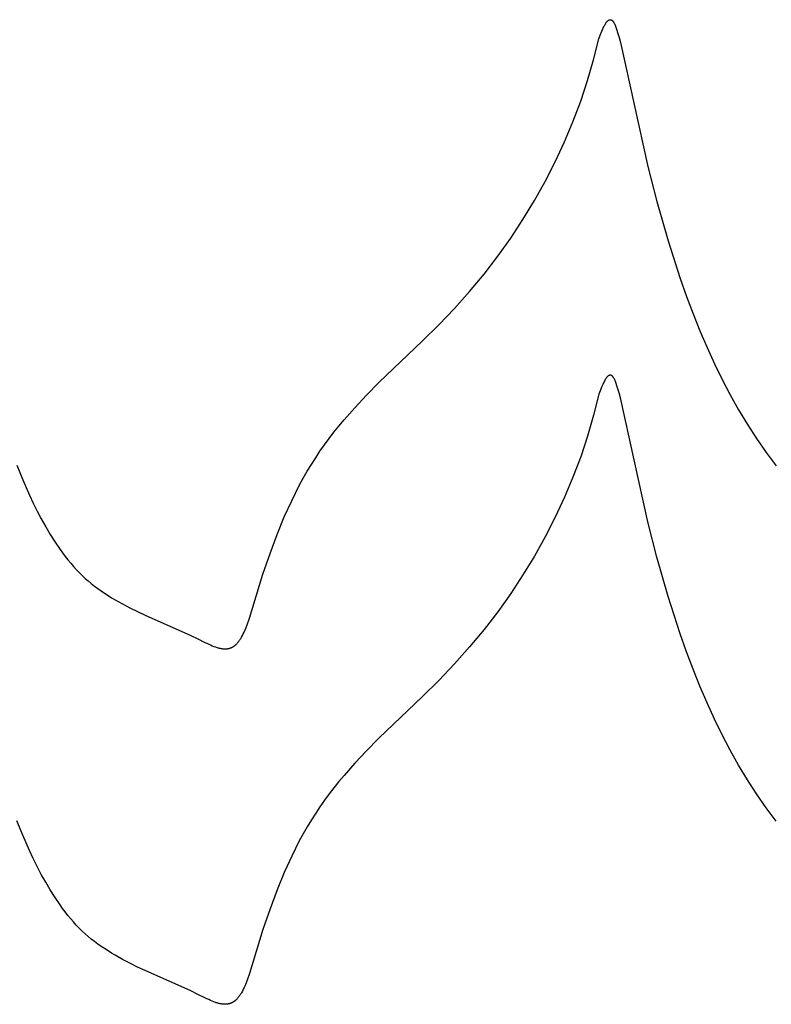
# Model space of a CAD drawing. Units: millimetres. Extents: x 188 to 679, y -220 to 150.
# Drawn here: x 578 to 587, y -35 to -23 of the extents above; entities that cross this region are included whole.
import ezdxf

# ---------------------------------------------------------------- set-up
doc = ezdxf.new("R2010")
doc.units = ezdxf.units.MM
doc.header["$MEASUREMENT"] = 0
doc.layers.add('IGES level 0', color=7, linetype='Continuous', true_color=0x000000)

msp = doc.modelspace()

# ---------------------------------------------------------------- linework, layer by layer
at = {"layer": 'IGES level 0'}
for p, q in [((584.898, -23.585, 47.762), (584.903, -23.573, 47.769)), ((584.903, -23.573, 47.769), (584.909, -23.561, 47.776)), ((584.909, -23.561, 47.776), (584.915, -23.55, 47.782)), ((584.915, -23.55, 47.782), (584.921, -23.539, 47.788)), ((584.921, -23.539, 47.788), (584.927, -23.528, 47.794)), ((584.927, -23.528, 47.794), (584.93, -23.523, 47.797)), ((584.93, -23.523, 47.797), (584.933, -23.518, 47.8)), ((584.933, -23.518, 47.8), (584.936, -23.514, 47.802)), ((584.936, -23.514, 47.802), (584.939, -23.509, 47.805)), ((584.939, -23.509, 47.805), (584.942, -23.505, 47.807)), ((584.942, -23.505, 47.807), (584.946, -23.501, 47.809)), ((584.946, -23.501, 47.809), (584.949, -23.498, 47.811)), ((584.949, -23.498, 47.811), (584.951, -23.496, 47.812)), ((584.951, -23.496, 47.812), (584.952, -23.494, 47.813)), ((584.952, -23.494, 47.813), (584.954, -23.492, 47.814)), ((584.954, -23.492, 47.814), (584.955, -23.491, 47.815)), ((584.955, -23.491, 47.815), (584.957, -23.489, 47.816)), ((584.957, -23.489, 47.816), (584.959, -23.488, 47.816)), ((584.959, -23.488, 47.816), (584.96, -23.486, 47.817)), ((584.96, -23.486, 47.817), (584.962, -23.485, 47.818)), ((584.962, -23.485, 47.818), (584.964, -23.484, 47.818)), ((584.964, -23.484, 47.818), (584.965, -23.483, 47.819)), ((584.965, -23.483, 47.819), (584.966, -23.482, 47.819)), ((584.966, -23.482, 47.819), (584.967, -23.482, 47.82)), ((584.967, -23.482, 47.82), (584.968, -23.481, 47.82)), ((584.968, -23.481, 47.82), (584.969, -23.481, 47.82)), ((584.969, -23.481, 47.82), (584.969, -23.48, 47.82)), ((584.969, -23.48, 47.82), (584.97, -23.48, 47.821)), ((584.97, -23.48, 47.821), (584.971, -23.479, 47.821)), ((584.971, -23.479, 47.821), (584.972, -23.479, 47.821)), ((584.972, -23.479, 47.821), (584.973, -23.479, 47.821)), ((584.973, -23.479, 47.821), (584.974, -23.478, 47.821)), ((584.974, -23.478, 47.821), (584.974, -23.478, 47.822)), ((584.974, -23.478, 47.822), (584.975, -23.478, 47.822)), ((584.975, -23.478, 47.822), (584.976, -23.477, 47.822)), ((584.976, -23.477, 47.822), (584.977, -23.477, 47.822)), ((584.977, -23.477, 47.822), (584.978, -23.477, 47.822)), ((584.978, -23.477, 47.822), (584.979, -23.477, 47.822)), ((584.979, -23.477, 47.822), (584.979, -23.476, 47.822)), ((584.979, -23.476, 47.822), (584.98, -23.476, 47.822)), ((584.98, -23.476, 47.822), (584.981, -23.476, 47.822)), ((584.981, -23.476, 47.822), (584.982, -23.476, 47.823)), ((584.982, -23.476, 47.823), (584.983, -23.476, 47.823)), ((584.983, -23.476, 47.823), (584.984, -23.476, 47.823)), ((584.984, -23.476, 47.823), (584.984, -23.476, 47.823)), ((584.984, -23.476, 47.823), (584.985, -23.476, 47.823)), ((584.985, -23.476, 47.823), (584.986, -23.476, 47.823)), ((584.986, -23.476, 47.823), (584.987, -23.476, 47.823)), ((584.987, -23.476, 47.823), (584.988, -23.476, 47.823)), ((584.988, -23.476, 47.823), (584.989, -23.476, 47.822)), ((584.989, -23.476, 47.822), (584.99, -23.476, 47.822)), ((584.99, -23.476, 47.822), (584.99, -23.476, 47.822)), ((584.99, -23.476, 47.822), (584.991, -23.476, 47.822)), ((584.991, -23.476, 47.822), (584.992, -23.476, 47.822)), ((584.992, -23.476, 47.822), (584.993, -23.476, 47.822)), ((584.993, -23.476, 47.822), (584.994, -23.476, 47.822)), ((584.994, -23.476, 47.822), (584.995, -23.477, 47.822)), ((584.995, -23.477, 47.822), (584.995, -23.477, 47.822)), ((584.995, -23.477, 47.822), (584.996, -23.477, 47.821)), ((584.996, -23.477, 47.821), (584.997, -23.477, 47.821)), ((584.997, -23.477, 47.821), (584.998, -23.478, 47.821)), ((584.998, -23.478, 47.821), (584.999, -23.478, 47.821)), ((584.999, -23.478, 47.821), (585, -23.479, 47.82)), ((585, -23.479, 47.82), (585.001, -23.479, 47.82)), ((585.001, -23.479, 47.82), (585.001, -23.479, 47.82)), ((585.001, -23.479, 47.82), (585.002, -23.48, 47.82)), ((585.002, -23.48, 47.82), (585.003, -23.48, 47.819)), ((585.003, -23.48, 47.819), (585.004, -23.481, 47.819)), ((585.004, -23.481, 47.819), (585.005, -23.481, 47.819)), ((585.005, -23.481, 47.819), (585.006, -23.482, 47.818)), ((585.006, -23.482, 47.818), (585.006, -23.483, 47.818)), ((585.006, -23.483, 47.818), (585.007, -23.483, 47.818)), ((585.007, -23.483, 47.818), (585.008, -23.484, 47.817)), ((585.008, -23.484, 47.817), (585.009, -23.485, 47.817)), ((585.009, -23.485, 47.817), (585.01, -23.485, 47.816)), ((585.01, -23.485, 47.816), (585.011, -23.486, 47.816)), ((585.011, -23.486, 47.816), (585.012, -23.487, 47.815)), ((585.012, -23.487, 47.815), (585.012, -23.488, 47.815)), ((585.012, -23.488, 47.815), (585.014, -23.489, 47.814)), ((585.014, -23.489, 47.814), (585.016, -23.491, 47.813)), ((585.016, -23.491, 47.813), (585.017, -23.493, 47.812)), ((585.017, -23.493, 47.812), (585.019, -23.495, 47.81)), ((585.019, -23.495, 47.81), (585.021, -23.497, 47.809)), ((585.021, -23.497, 47.809), (585.022, -23.5, 47.808)), ((585.022, -23.5, 47.808), (585.024, -23.502, 47.806)), ((585.024, -23.502, 47.806), (585.026, -23.505, 47.805)), ((585.026, -23.505, 47.805), (585.027, -23.507, 47.803)), ((585.027, -23.507, 47.803), (585.029, -23.51, 47.801)), ((585.029, -23.51, 47.801), (585.031, -23.513, 47.8)), ((585.031, -23.513, 47.8), (585.033, -23.516, 47.798)), ((585.033, -23.516, 47.798), (585.036, -23.523, 47.794)), ((585.036, -23.523, 47.794), (585.039, -23.53, 47.79)), ((585.039, -23.53, 47.79), (585.044, -23.541, 47.784)), ((585.044, -23.541, 47.784), (585.048, -23.552, 47.777)), ((585.048, -23.552, 47.777), (585.057, -23.575, 47.763)), ((585.057, -23.575, 47.763), (585.066, -23.601, 47.749)), ((584.852, -23.703, 47.697), (584.868, -23.659, 47.721)), ((584.868, -23.659, 47.721), (584.887, -23.61, 47.749)), ((584.887, -23.61, 47.749), (584.898, -23.585, 47.762)), ((585.066, -23.601, 47.749), (585.074, -23.627, 47.733)), ((585.074, -23.627, 47.733), (585.091, -23.685, 47.7)), ((585.091, -23.685, 47.7), (585.107, -23.744, 47.665)), ((584.79, -23.952, 47.556), (584.852, -23.703, 47.697)), ((585.107, -23.744, 47.665), (585.434, -25.215, 46.813)), ((584.718, -24.198, 47.417), (584.79, -23.952, 47.556)), ((584.636, -24.443, 47.279), (584.718, -24.198, 47.417)), ((584.545, -24.685, 47.142), (584.636, -24.443, 47.279)), ((584.445, -24.924, 47.006), (584.545, -24.685, 47.142)), ((584.335, -25.16, 46.872), (584.445, -24.924, 47.006)), ((584.216, -25.392, 46.74), (584.335, -25.16, 46.872)), ((585.434, -25.215, 46.813), (585.54, -25.631, 46.571)), ((584.089, -25.62, 46.609), (584.216, -25.392, 46.74)), ((583.952, -25.845, 46.481), (584.089, -25.62, 46.609)), ((585.54, -25.631, 46.571), (585.674, -26.099, 46.299)), ((583.807, -26.065, 46.355), (583.952, -25.845, 46.481)), ((583.653, -26.281, 46.231), (583.807, -26.065, 46.355)), ((585.674, -26.099, 46.299), (585.816, -26.542, 46.041)), ((583.491, -26.492, 46.11), (583.653, -26.281, 46.231)), ((583.32, -26.698, 45.991), (583.491, -26.492, 46.11)), ((585.816, -26.542, 46.041), (585.891, -26.756, 45.917)), ((583.142, -26.899, 45.875), (583.32, -26.698, 45.991)), ((585.891, -26.756, 45.917), (585.969, -26.963, 45.796)), ((582.956, -27.094, 45.762), (583.142, -26.899, 45.875)), ((585.969, -26.963, 45.796), (586.05, -27.165, 45.678)), ((582.762, -27.284, 45.652), (582.956, -27.094, 45.762)), ((586.05, -27.165, 45.678), (586.134, -27.362, 45.564)), ((582.245, -27.778, 45.363), (582.762, -27.284, 45.652)), ((586.134, -27.362, 45.564), (586.221, -27.554, 45.452)), ((586.221, -27.554, 45.452), (586.313, -27.741, 45.344)), ((582.097, -27.929, 45.275), (582.245, -27.778, 45.363)), ((584.909, -27.775, 54.622), (584.903, -27.787, 54.616)), ((584.909, -27.775, 54.622), (584.903, -27.787, 54.616)), ((584.915, -27.764, 54.629), (584.909, -27.775, 54.622)), ((584.915, -27.764, 54.629), (584.909, -27.775, 54.622)), ((584.921, -27.753, 54.635), (584.915, -27.764, 54.629)), ((584.921, -27.753, 54.635), (584.915, -27.764, 54.629)), ((584.927, -27.742, 54.641), (584.921, -27.753, 54.635)), ((584.927, -27.742, 54.641), (584.921, -27.753, 54.635)), ((584.93, -27.737, 54.643), (584.927, -27.742, 54.641)), ((584.93, -27.737, 54.643), (584.927, -27.742, 54.641)), ((584.933, -27.733, 54.646), (584.93, -27.737, 54.643)), ((584.933, -27.733, 54.646), (584.93, -27.737, 54.643)), ((584.936, -27.728, 54.649), (584.933, -27.733, 54.646)), ((584.936, -27.728, 54.649), (584.933, -27.733, 54.646)), ((584.939, -27.724, 54.651), (584.936, -27.728, 54.649)), ((584.939, -27.724, 54.651), (584.936, -27.728, 54.649)), ((584.942, -27.719, 54.653), (584.939, -27.724, 54.651)), ((584.942, -27.719, 54.653), (584.939, -27.724, 54.651)), ((584.946, -27.715, 54.655), (584.942, -27.719, 54.653)), ((584.946, -27.715, 54.655), (584.942, -27.719, 54.653)), ((584.949, -27.712, 54.658), (584.946, -27.715, 54.655)), ((584.949, -27.712, 54.658), (584.946, -27.715, 54.655)), ((584.951, -27.71, 54.658), (584.949, -27.712, 54.658)), ((584.951, -27.71, 54.658), (584.949, -27.712, 54.658)), ((584.952, -27.708, 54.659), (584.951, -27.71, 54.658)), ((584.952, -27.708, 54.659), (584.951, -27.71, 54.658)), ((584.954, -27.706, 54.66), (584.952, -27.708, 54.659)), ((584.954, -27.706, 54.66), (584.952, -27.708, 54.659)), ((584.955, -27.705, 54.661), (584.954, -27.706, 54.66)), ((584.955, -27.705, 54.661), (584.954, -27.706, 54.66)), ((584.957, -27.703, 54.662), (584.955, -27.705, 54.661)), ((584.957, -27.703, 54.662), (584.955, -27.705, 54.661)), ((584.959, -27.702, 54.663), (584.957, -27.703, 54.662)), ((584.959, -27.702, 54.663), (584.957, -27.703, 54.662)), ((584.96, -27.701, 54.663), (584.959, -27.702, 54.663)), ((584.96, -27.701, 54.663), (584.959, -27.702, 54.663)), ((584.962, -27.699, 54.664), (584.96, -27.701, 54.663)), ((584.962, -27.699, 54.664), (584.96, -27.701, 54.663)), ((584.964, -27.698, 54.665), (584.962, -27.699, 54.664)), ((584.964, -27.698, 54.665), (584.962, -27.699, 54.664)), ((584.965, -27.697, 54.665), (584.964, -27.698, 54.665)), ((584.965, -27.697, 54.665), (584.964, -27.698, 54.665)), ((584.966, -27.696, 54.666), (584.965, -27.697, 54.665)), ((584.966, -27.696, 54.666), (584.965, -27.697, 54.665)), ((584.967, -27.696, 54.666), (584.966, -27.696, 54.666)), ((584.967, -27.696, 54.666), (584.966, -27.696, 54.666)), ((584.968, -27.695, 54.666), (584.967, -27.696, 54.666)), ((584.968, -27.695, 54.666), (584.967, -27.696, 54.666)), ((584.969, -27.695, 54.666), (584.968, -27.695, 54.666)), ((584.969, -27.695, 54.666), (584.968, -27.695, 54.666)), ((584.97, -27.694, 54.667), (584.969, -27.694, 54.667)), ((584.969, -27.694, 54.667), (584.969, -27.695, 54.666)), ((584.97, -27.694, 54.667), (584.969, -27.694, 54.667)), ((584.969, -27.694, 54.667), (584.969, -27.695, 54.666)), ((584.971, -27.694, 54.667), (584.97, -27.694, 54.667)), ((584.971, -27.694, 54.667), (584.97, -27.694, 54.667)), ((584.972, -27.693, 54.667), (584.971, -27.694, 54.667)), ((584.972, -27.693, 54.667), (584.971, -27.694, 54.667)), ((584.973, -27.693, 54.668), (584.972, -27.693, 54.667)), ((584.973, -27.693, 54.668), (584.972, -27.693, 54.667)), ((584.974, -27.692, 54.668), (584.973, -27.693, 54.668)), ((584.974, -27.692, 54.668), (584.973, -27.693, 54.668)), ((584.975, -27.692, 54.668), (584.974, -27.692, 54.668)), ((584.974, -27.692, 54.668), (584.974, -27.692, 54.668)), ((584.975, -27.692, 54.668), (584.974, -27.692, 54.668)), ((584.974, -27.692, 54.668), (584.974, -27.692, 54.668)), ((584.976, -27.691, 54.668), (584.975, -27.692, 54.668)), ((584.976, -27.691, 54.668), (584.975, -27.692, 54.668)), ((584.977, -27.691, 54.668), (584.976, -27.691, 54.668)), ((584.977, -27.691, 54.668), (584.976, -27.691, 54.668)), ((584.978, -27.691, 54.668), (584.977, -27.691, 54.668)), ((584.978, -27.691, 54.668), (584.977, -27.691, 54.668)), ((584.979, -27.691, 54.669), (584.978, -27.691, 54.668)), ((584.979, -27.691, 54.669), (584.978, -27.691, 54.668)), ((584.98, -27.69, 54.669), (584.979, -27.69, 54.669)), ((584.979, -27.69, 54.669), (584.979, -27.691, 54.669)), ((584.98, -27.69, 54.669), (584.979, -27.69, 54.669)), ((584.979, -27.69, 54.669), (584.979, -27.691, 54.669)), ((584.981, -27.69, 54.669), (584.98, -27.69, 54.669)), ((584.981, -27.69, 54.669), (584.98, -27.69, 54.669)), ((584.982, -27.69, 54.669), (584.981, -27.69, 54.669)), ((584.982, -27.69, 54.669), (584.981, -27.69, 54.669)), ((584.983, -27.69, 54.669), (584.982, -27.69, 54.669)), ((584.983, -27.69, 54.669), (584.982, -27.69, 54.669)), ((584.984, -27.69, 54.669), (584.983, -27.69, 54.669)), ((584.984, -27.69, 54.669), (584.983, -27.69, 54.669)), ((584.985, -27.69, 54.669), (584.984, -27.69, 54.669)), ((584.984, -27.69, 54.669), (584.984, -27.69, 54.669)), ((584.985, -27.69, 54.669), (584.984, -27.69, 54.669)), ((584.984, -27.69, 54.669), (584.984, -27.69, 54.669)), ((584.986, -27.69, 54.669), (584.985, -27.69, 54.669)), ((584.986, -27.69, 54.669), (584.985, -27.69, 54.669)), ((584.987, -27.69, 54.669), (584.986, -27.69, 54.669)), ((584.987, -27.69, 54.669), (584.986, -27.69, 54.669)), ((584.988, -27.69, 54.669), (584.987, -27.69, 54.669)), ((584.988, -27.69, 54.669), (584.987, -27.69, 54.669)), ((584.989, -27.69, 54.669), (584.988, -27.69, 54.669)), ((584.989, -27.69, 54.669), (584.988, -27.69, 54.669)), ((584.99, -27.69, 54.669), (584.989, -27.69, 54.669)), ((584.99, -27.69, 54.669), (584.989, -27.69, 54.669)), ((584.991, -27.69, 54.669), (584.99, -27.69, 54.669)), ((584.99, -27.69, 54.669), (584.99, -27.69, 54.669)), ((584.991, -27.69, 54.669), (584.99, -27.69, 54.669)), ((584.99, -27.69, 54.669), (584.99, -27.69, 54.669)), ((584.992, -27.69, 54.668), (584.991, -27.69, 54.669)), ((584.992, -27.69, 54.668), (584.991, -27.69, 54.669)), ((584.993, -27.69, 54.668), (584.992, -27.69, 54.668)), ((584.993, -27.69, 54.668), (584.992, -27.69, 54.668)), ((584.994, -27.691, 54.668), (584.993, -27.69, 54.668)), ((584.994, -27.691, 54.668), (584.993, -27.69, 54.668)), ((584.995, -27.691, 54.668), (584.994, -27.691, 54.668)), ((584.995, -27.691, 54.668), (584.994, -27.691, 54.668)), ((584.996, -27.691, 54.668), (584.995, -27.691, 54.668)), ((584.995, -27.691, 54.668), (584.995, -27.691, 54.668)), ((584.996, -27.691, 54.668), (584.995, -27.691, 54.668)), ((584.995, -27.691, 54.668), (584.995, -27.691, 54.668)), ((584.997, -27.692, 54.667), (584.996, -27.691, 54.668)), ((584.997, -27.692, 54.667), (584.996, -27.691, 54.668)), ((584.998, -27.692, 54.667), (584.997, -27.692, 54.667)), ((584.998, -27.692, 54.667), (584.997, -27.692, 54.667)), ((584.999, -27.692, 54.667), (584.998, -27.692, 54.667)), ((584.999, -27.692, 54.667), (584.998, -27.692, 54.667)), ((585, -27.693, 54.667), (584.999, -27.692, 54.667)), ((585, -27.693, 54.667), (584.999, -27.692, 54.667)), ((585.001, -27.693, 54.667), (585, -27.693, 54.667)), ((585.001, -27.693, 54.667), (585, -27.693, 54.667)), ((585.002, -27.694, 54.666), (585.001, -27.693, 54.666)), ((585.001, -27.693, 54.666), (585.001, -27.693, 54.667)), ((585.002, -27.694, 54.666), (585.001, -27.693, 54.666)), ((585.001, -27.693, 54.666), (585.001, -27.693, 54.667)), ((585.003, -27.694, 54.666), (585.002, -27.694, 54.666)), ((585.003, -27.694, 54.666), (585.002, -27.694, 54.666)), ((585.004, -27.695, 54.665), (585.003, -27.694, 54.666)), ((585.004, -27.695, 54.665), (585.003, -27.694, 54.666)), ((585.005, -27.695, 54.665), (585.004, -27.695, 54.665)), ((585.005, -27.695, 54.665), (585.004, -27.695, 54.665)), ((585.006, -27.696, 54.665), (585.005, -27.695, 54.665)), ((585.006, -27.696, 54.665), (585.005, -27.695, 54.665)), ((585.006, -27.697, 54.664), (585.006, -27.696, 54.665)), ((585.006, -27.697, 54.664), (585.006, -27.696, 54.665)), ((585.007, -27.697, 54.664), (585.006, -27.697, 54.664)), ((585.007, -27.697, 54.664), (585.006, -27.697, 54.664)), ((585.008, -27.698, 54.663), (585.007, -27.697, 54.664)), ((585.008, -27.698, 54.663), (585.007, -27.697, 54.664)), ((585.009, -27.699, 54.663), (585.008, -27.698, 54.663)), ((585.009, -27.699, 54.663), (585.008, -27.698, 54.663)), ((585.01, -27.699, 54.663), (585.009, -27.699, 54.663)), ((585.01, -27.699, 54.663), (585.009, -27.699, 54.663)), ((585.011, -27.7, 54.662), (585.01, -27.699, 54.663)), ((585.011, -27.7, 54.662), (585.01, -27.699, 54.663)), ((585.012, -27.701, 54.662), (585.011, -27.7, 54.662)), ((585.012, -27.701, 54.662), (585.011, -27.7, 54.662)), ((585.012, -27.702, 54.661), (585.012, -27.701, 54.662)), ((585.012, -27.702, 54.661), (585.012, -27.701, 54.662)), ((585.014, -27.703, 54.66), (585.012, -27.702, 54.661)), ((585.014, -27.703, 54.66), (585.012, -27.702, 54.661)), ((585.016, -27.705, 54.659), (585.014, -27.703, 54.66)), ((585.016, -27.705, 54.659), (585.014, -27.703, 54.66)), ((585.017, -27.707, 54.658), (585.016, -27.705, 54.659)), ((585.017, -27.707, 54.658), (585.016, -27.705, 54.659)), ((585.019, -27.709, 54.657), (585.017, -27.707, 54.658)), ((585.019, -27.709, 54.657), (585.017, -27.707, 54.658)), ((585.021, -27.711, 54.655), (585.019, -27.709, 54.657)), ((585.021, -27.711, 54.655), (585.019, -27.709, 54.657)), ((585.022, -27.714, 54.654), (585.021, -27.711, 54.655)), ((585.022, -27.714, 54.654), (585.021, -27.711, 54.655)), ((585.024, -27.716, 54.653), (585.022, -27.714, 54.654)), ((585.024, -27.716, 54.653), (585.022, -27.714, 54.654)), ((585.026, -27.719, 54.651), (585.024, -27.716, 54.653)), ((585.026, -27.719, 54.651), (585.024, -27.716, 54.653)), ((585.027, -27.721, 54.649), (585.026, -27.719, 54.651)), ((585.027, -27.721, 54.649), (585.026, -27.719, 54.651)), ((585.029, -27.724, 54.648), (585.027, -27.721, 54.649)), ((585.029, -27.724, 54.648), (585.027, -27.721, 54.649)), ((585.031, -27.727, 54.646), (585.029, -27.724, 54.648)), ((585.031, -27.727, 54.646), (585.029, -27.724, 54.648)), ((585.033, -27.73, 54.644), (585.031, -27.727, 54.646)), ((585.033, -27.73, 54.644), (585.031, -27.727, 54.646)), ((585.036, -27.737, 54.64), (585.033, -27.73, 54.644)), ((585.036, -27.737, 54.64), (585.033, -27.73, 54.644)), ((585.039, -27.744, 54.636), (585.036, -27.737, 54.64)), ((585.039, -27.744, 54.636), (585.036, -27.737, 54.64)), ((585.044, -27.755, 54.63), (585.039, -27.744, 54.636)), ((585.044, -27.755, 54.63), (585.039, -27.744, 54.636)), ((585.048, -27.766, 54.623), (585.044, -27.755, 54.63)), ((585.048, -27.766, 54.623), (585.044, -27.755, 54.63)), ((585.057, -27.789, 54.61), (585.048, -27.766, 54.623)), ((585.057, -27.789, 54.61), (585.048, -27.766, 54.623)), ((586.313, -27.741, 45.344), (586.409, -27.923, 45.239)), ((584.868, -27.874, 54.567), (584.852, -27.917, 54.543)), ((584.868, -27.874, 54.567), (584.852, -27.917, 54.543)), ((584.887, -27.824, 54.595), (584.868, -27.874, 54.567)), ((584.887, -27.824, 54.595), (584.868, -27.874, 54.567)), ((584.898, -27.8, 54.609), (584.887, -27.824, 54.595)), ((584.898, -27.8, 54.609), (584.887, -27.824, 54.595)), ((584.903, -27.787, 54.616), (584.898, -27.8, 54.609)), ((584.903, -27.787, 54.616), (584.898, -27.8, 54.609)), ((585.066, -27.815, 54.595), (585.057, -27.789, 54.61)), ((585.066, -27.815, 54.595), (585.057, -27.789, 54.61)), ((585.074, -27.841, 54.579), (585.066, -27.815, 54.595)), ((585.074, -27.841, 54.579), (585.066, -27.815, 54.595)), ((585.091, -27.899, 54.546), (585.074, -27.841, 54.579)), ((585.091, -27.899, 54.546), (585.074, -27.841, 54.579)), ((585.107, -27.959, 54.511), (585.091, -27.899, 54.546)), ((585.107, -27.959, 54.511), (585.091, -27.899, 54.546)), ((581.959, -28.076, 45.188), (582.097, -27.929, 45.275)), ((584.852, -27.917, 54.543), (584.79, -28.166, 54.403)), ((584.852, -27.917, 54.543), (584.79, -28.166, 54.403)), ((585.434, -29.429, 53.659), (585.107, -27.959, 54.511)), ((585.434, -29.429, 53.659), (585.107, -27.959, 54.511)), ((586.409, -27.923, 45.239), (586.508, -28.1, 45.137)), ((581.831, -28.221, 45.102), (581.959, -28.076, 45.188)), ((586.508, -28.1, 45.137), (586.613, -28.273, 45.038)), ((581.77, -28.294, 45.059), (581.831, -28.221, 45.102)), ((584.79, -28.166, 54.403), (584.718, -28.413, 54.263)), ((584.79, -28.166, 54.403), (584.718, -28.413, 54.263)), ((581.711, -28.367, 45.016), (581.77, -28.294, 45.059)), ((586.613, -28.273, 45.038), (586.722, -28.441, 44.942)), ((581.6, -28.516, 44.928), (581.655, -28.441, 44.972)), ((581.655, -28.441, 44.972), (581.711, -28.367, 45.016)), ((584.718, -28.413, 54.263), (584.636, -28.657, 54.125)), ((584.718, -28.413, 54.263), (584.636, -28.657, 54.125)), ((586.722, -28.441, 44.942), (586.836, -28.605, 44.849)), ((581.495, -28.669, 44.836), (581.546, -28.592, 44.882)), ((581.546, -28.592, 44.882), (581.6, -28.516, 44.928)), ((581.444, -28.748, 44.789), (581.495, -28.669, 44.836)), ((584.636, -28.657, 54.125), (584.545, -28.899, 53.988)), ((584.636, -28.657, 54.125), (584.545, -28.899, 53.988)), ((586.836, -28.605, 44.849), (586.955, -28.764, 44.759)), ((577.952, -28.758, 44.699), (578.022, -28.931, 44.6)), ((581.348, -28.913, 44.692), (581.396, -28.829, 44.741)), ((581.396, -28.829, 44.741), (581.444, -28.748, 44.789)), ((578.022, -28.931, 44.6), (578.103, -29.113, 44.495)), ((581.301, -28.998, 44.641), (581.348, -28.913, 44.692)), ((584.545, -28.899, 53.988), (584.445, -29.138, 53.852)), ((584.545, -28.899, 53.988), (584.445, -29.138, 53.852)), ((581.256, -29.087, 44.588), (581.301, -28.998, 44.641)), ((578.103, -29.113, 44.495), (578.147, -29.207, 44.442)), ((581.123, -29.371, 44.419), (581.211, -29.178, 44.534)), ((581.211, -29.178, 44.534), (581.256, -29.087, 44.588)), ((584.445, -29.138, 53.852), (584.335, -29.374, 53.718)), ((584.445, -29.138, 53.852), (584.335, -29.374, 53.718)), ((578.147, -29.207, 44.442), (578.194, -29.301, 44.389)), ((578.194, -29.301, 44.389), (578.243, -29.394, 44.335)), ((578.243, -29.394, 44.335), (578.295, -29.487, 44.282)), ((581.038, -29.579, 44.296), (581.123, -29.371, 44.419)), ((584.335, -29.374, 53.718), (584.216, -29.606, 53.586)), ((584.335, -29.374, 53.718), (584.216, -29.606, 53.586)), ((578.295, -29.487, 44.282), (578.349, -29.579, 44.23)), ((585.54, -29.846, 53.417), (585.434, -29.429, 53.659)), ((585.54, -29.846, 53.417), (585.434, -29.429, 53.659)), ((578.349, -29.579, 44.23), (578.406, -29.669, 44.179)), ((580.954, -29.804, 44.162), (581.038, -29.579, 44.296)), ((584.216, -29.606, 53.586), (584.089, -29.835, 53.456)), ((584.216, -29.606, 53.586), (584.089, -29.835, 53.456)), ((578.406, -29.669, 44.179), (578.465, -29.756, 44.13)), ((578.465, -29.756, 44.13), (578.496, -29.798, 44.106)), ((578.496, -29.798, 44.106), (578.527, -29.84, 44.082)), ((578.527, -29.84, 44.082), (578.559, -29.88, 44.06)), ((578.559, -29.88, 44.06), (578.591, -29.92, 44.037)), ((580.87, -30.049, 44.017), (580.954, -29.804, 44.162)), ((584.089, -29.835, 53.456), (583.952, -30.059, 53.327)), ((584.089, -29.835, 53.456), (583.952, -30.059, 53.327)), ((585.674, -30.313, 53.145), (585.54, -29.846, 53.417)), ((585.674, -30.313, 53.145), (585.54, -29.846, 53.417)), ((578.591, -29.92, 44.037), (578.624, -29.958, 44.016)), ((578.624, -29.958, 44.016), (578.658, -29.995, 43.995)), ((578.658, -29.995, 43.995), (578.692, -30.031, 43.975)), ((578.692, -30.031, 43.975), (578.727, -30.066, 43.956)), ((578.727, -30.066, 43.956), (578.762, -30.099, 43.937)), ((578.762, -30.099, 43.937), (578.798, -30.13, 43.92)), ((580.71, -30.569, 43.709), (580.87, -30.049, 44.017)), ((583.952, -30.059, 53.327), (583.807, -30.279, 53.201)), ((583.952, -30.059, 53.327), (583.807, -30.279, 53.201)), ((578.798, -30.13, 43.92), (578.835, -30.161, 43.903)), ((578.835, -30.161, 43.903), (578.873, -30.191, 43.886)), ((578.873, -30.191, 43.886), (578.912, -30.22, 43.871)), ((578.912, -30.22, 43.871), (578.952, -30.248, 43.855)), ((578.952, -30.248, 43.855), (578.992, -30.275, 43.84)), ((578.992, -30.275, 43.84), (579.034, -30.302, 43.826)), ((579.034, -30.302, 43.826), (579.075, -30.328, 43.812)), ((579.075, -30.328, 43.812), (579.118, -30.353, 43.798)), ((583.807, -30.279, 53.201), (583.653, -30.495, 53.077)), ((583.807, -30.279, 53.201), (583.653, -30.495, 53.077)), ((585.816, -30.756, 52.887), (585.674, -30.313, 53.145)), ((585.816, -30.756, 52.887), (585.674, -30.313, 53.145)), ((579.118, -30.353, 43.798), (579.205, -30.402, 43.772)), ((579.205, -30.402, 43.772), (579.293, -30.448, 43.747)), ((579.293, -30.448, 43.747), (579.383, -30.493, 43.723)), ((579.383, -30.493, 43.723), (579.474, -30.536, 43.7)), ((579.474, -30.536, 43.7), (580.014, -30.777, 43.572)), ((580.683, -30.648, 43.662), (580.71, -30.569, 43.709)), ((583.653, -30.495, 53.077), (583.491, -30.706, 52.956)), ((583.653, -30.495, 53.077), (583.491, -30.706, 52.956)), ((580.658, -30.711, 43.625), (580.67, -30.682, 43.642)), ((580.67, -30.682, 43.642), (580.683, -30.648, 43.662)), ((580.014, -30.777, 43.572), (580.099, -30.817, 43.55)), ((580.099, -30.817, 43.55), (580.182, -30.858, 43.528)), ((580.599, -30.824, 43.557), (580.604, -30.816, 43.562)), ((580.604, -30.816, 43.562), (580.61, -30.807, 43.567)), ((580.61, -30.807, 43.567), (580.615, -30.798, 43.573)), ((580.615, -30.798, 43.573), (580.626, -30.778, 43.585)), ((580.626, -30.778, 43.585), (580.637, -30.757, 43.597)), ((580.637, -30.757, 43.597), (580.648, -30.735, 43.61)), ((580.648, -30.735, 43.61), (580.658, -30.711, 43.625)), ((583.491, -30.706, 52.956), (583.32, -30.912, 52.837)), ((583.491, -30.706, 52.956), (583.32, -30.912, 52.837)), ((585.891, -30.97, 52.763), (585.816, -30.756, 52.887)), ((585.891, -30.97, 52.763), (585.816, -30.756, 52.887)), ((580.182, -30.858, 43.528), (580.205, -30.869, 43.522)), ((580.205, -30.869, 43.522), (580.227, -30.879, 43.517)), ((580.227, -30.879, 43.517), (580.248, -30.889, 43.512)), ((580.248, -30.889, 43.512), (580.268, -30.898, 43.507)), ((580.268, -30.898, 43.507), (580.288, -30.905, 43.503)), ((580.288, -30.905, 43.503), (580.307, -30.912, 43.499)), ((580.307, -30.912, 43.499), (580.317, -30.916, 43.497)), ((580.317, -30.916, 43.497), (580.326, -30.918, 43.496)), ((580.326, -30.918, 43.496), (580.335, -30.921, 43.495)), ((580.335, -30.921, 43.495), (580.344, -30.924, 43.493)), ((580.344, -30.924, 43.493), (580.353, -30.926, 43.492)), ((580.353, -30.926, 43.492), (580.361, -30.928, 43.491)), ((580.361, -30.928, 43.491), (580.37, -30.93, 43.49)), ((580.37, -30.93, 43.49), (580.378, -30.931, 43.49)), ((580.378, -30.931, 43.49), (580.386, -30.932, 43.489)), ((580.386, -30.932, 43.489), (580.394, -30.933, 43.489)), ((580.394, -30.933, 43.489), (580.399, -30.934, 43.489)), ((580.399, -30.934, 43.489), (580.402, -30.934, 43.488)), ((580.402, -30.934, 43.488), (580.406, -30.934, 43.488)), ((580.433, -30.934, 43.489), (580.437, -30.934, 43.489)), ((580.437, -30.934, 43.489), (580.441, -30.934, 43.489)), ((580.441, -30.934, 43.489), (580.444, -30.933, 43.49)), ((580.444, -30.933, 43.49), (580.448, -30.933, 43.49)), ((580.448, -30.933, 43.49), (580.452, -30.932, 43.49)), ((580.452, -30.932, 43.49), (580.455, -30.932, 43.491)), ((580.455, -30.932, 43.491), (580.459, -30.931, 43.491)), ((580.459, -30.931, 43.491), (580.462, -30.93, 43.492)), ((580.462, -30.93, 43.492), (580.466, -30.93, 43.492)), ((580.466, -30.93, 43.492), (580.469, -30.929, 43.493)), ((580.469, -30.929, 43.493), (580.473, -30.928, 43.494)), ((580.473, -30.928, 43.494), (580.476, -30.927, 43.494)), ((580.476, -30.927, 43.494), (580.48, -30.926, 43.495)), ((580.48, -30.926, 43.495), (580.483, -30.925, 43.496)), ((580.483, -30.925, 43.496), (580.487, -30.923, 43.496)), ((580.487, -30.923, 43.496), (580.49, -30.922, 43.497)), ((580.49, -30.922, 43.497), (580.493, -30.921, 43.498)), ((580.493, -30.921, 43.498), (580.497, -30.919, 43.499)), ((580.497, -30.919, 43.499), (580.5, -30.918, 43.5)), ((580.5, -30.918, 43.5), (580.503, -30.916, 43.501)), ((580.503, -30.916, 43.501), (580.506, -30.915, 43.502)), ((580.506, -30.915, 43.502), (580.51, -30.913, 43.503)), ((580.51, -30.913, 43.503), (580.513, -30.911, 43.504)), ((580.513, -30.911, 43.504), (580.516, -30.909, 43.505)), ((580.516, -30.909, 43.505), (580.519, -30.907, 43.507)), ((580.519, -30.907, 43.507), (580.522, -30.905, 43.508)), ((580.522, -30.905, 43.508), (580.525, -30.903, 43.509)), ((580.525, -30.903, 43.509), (580.529, -30.901, 43.511)), ((580.529, -30.901, 43.511), (580.532, -30.898, 43.512)), ((580.532, -30.898, 43.512), (580.535, -30.896, 43.513)), ((580.535, -30.896, 43.513), (580.538, -30.894, 43.515)), ((580.538, -30.894, 43.515), (580.541, -30.891, 43.516)), ((580.541, -30.891, 43.516), (580.544, -30.889, 43.518)), ((580.544, -30.889, 43.518), (580.547, -30.886, 43.52)), ((580.547, -30.886, 43.52), (580.553, -30.88, 43.523)), ((580.553, -30.88, 43.523), (580.559, -30.875, 43.527)), ((580.559, -30.875, 43.527), (580.565, -30.868, 43.53)), ((580.565, -30.868, 43.53), (580.57, -30.862, 43.534)), ((580.57, -30.862, 43.534), (580.576, -30.855, 43.538)), ((580.576, -30.855, 43.538), (580.582, -30.848, 43.543)), ((580.582, -30.848, 43.543), (580.588, -30.84, 43.547)), ((580.588, -30.84, 43.547), (580.593, -30.832, 43.552)), ((580.593, -30.832, 43.552), (580.599, -30.824, 43.557)), ((583.32, -30.912, 52.837), (583.142, -31.113, 52.721)), ((583.32, -30.912, 52.837), (583.142, -31.113, 52.721)), ((580.406, -30.934, 43.488), (580.41, -30.935, 43.488)), ((580.41, -30.935, 43.488), (580.414, -30.935, 43.488)), ((580.414, -30.935, 43.488), (580.418, -30.935, 43.488)), ((580.418, -30.935, 43.488), (580.422, -30.935, 43.488)), ((580.422, -30.935, 43.488), (580.426, -30.935, 43.489)), ((580.426, -30.935, 43.489), (580.43, -30.935, 43.489)), ((580.43, -30.935, 43.489), (580.433, -30.934, 43.489)), ((585.969, -31.177, 52.642), (585.891, -30.97, 52.763)), ((585.969, -31.177, 52.642), (585.891, -30.97, 52.763)), ((583.142, -31.113, 52.721), (582.956, -31.308, 52.608)), ((583.142, -31.113, 52.721), (582.956, -31.308, 52.608)), ((586.05, -31.379, 52.524), (585.969, -31.177, 52.642)), ((586.05, -31.379, 52.524), (585.969, -31.177, 52.642)), ((582.956, -31.308, 52.608), (582.762, -31.498, 52.498)), ((582.956, -31.308, 52.608), (582.762, -31.498, 52.498)), ((586.134, -31.576, 52.41), (586.05, -31.379, 52.524)), ((586.134, -31.576, 52.41), (586.05, -31.379, 52.524)), ((582.762, -31.498, 52.498), (582.245, -31.992, 52.209)), ((582.762, -31.498, 52.498), (582.245, -31.992, 52.209)), ((586.221, -31.768, 52.299), (586.134, -31.576, 52.41)), ((586.221, -31.768, 52.299), (586.134, -31.576, 52.41)), ((586.313, -31.955, 52.19), (586.221, -31.768, 52.299)), ((586.313, -31.955, 52.19), (586.221, -31.768, 52.299)), ((586.409, -32.137, 52.085), (586.313, -31.955, 52.19)), ((586.409, -32.137, 52.085), (586.313, -31.955, 52.19)), ((582.245, -31.992, 52.209), (582.097, -32.143, 52.121)), ((582.245, -31.992, 52.209), (582.097, -32.143, 52.121)), ((582.097, -32.143, 52.121), (581.959, -32.29, 52.034)), ((582.097, -32.143, 52.121), (581.959, -32.29, 52.034)), ((586.508, -32.314, 51.983), (586.409, -32.137, 52.085)), ((586.508, -32.314, 51.983), (586.409, -32.137, 52.085)), ((581.959, -32.29, 52.034), (581.831, -32.435, 51.948)), ((581.959, -32.29, 52.034), (581.831, -32.435, 51.948)), ((586.613, -32.487, 51.884), (586.508, -32.314, 51.983)), ((586.613, -32.487, 51.884), (586.508, -32.314, 51.983)), ((581.831, -32.435, 51.948), (581.77, -32.508, 51.905)), ((581.831, -32.435, 51.948), (581.77, -32.508, 51.905)), ((581.77, -32.508, 51.905), (581.711, -32.581, 51.862)), ((581.77, -32.508, 51.905), (581.711, -32.581, 51.862)), ((586.722, -32.655, 51.789), (586.613, -32.487, 51.884)), ((586.722, -32.655, 51.789), (586.613, -32.487, 51.884)), ((581.655, -32.655, 51.818), (581.6, -32.73, 51.774)), ((581.655, -32.655, 51.818), (581.6, -32.73, 51.774)), ((581.711, -32.581, 51.862), (581.655, -32.655, 51.818)), ((581.711, -32.581, 51.862), (581.655, -32.655, 51.818)), ((586.836, -32.819, 51.696), (586.722, -32.655, 51.789)), ((586.836, -32.819, 51.696), (586.722, -32.655, 51.789)), ((581.6, -32.73, 51.774), (581.546, -32.806, 51.729)), ((581.6, -32.73, 51.774), (581.546, -32.806, 51.729)), ((581.495, -32.883, 51.683), (581.444, -32.962, 51.636)), ((581.495, -32.883, 51.683), (581.444, -32.962, 51.636)), ((581.546, -32.806, 51.729), (581.495, -32.883, 51.683)), ((581.546, -32.806, 51.729), (581.495, -32.883, 51.683)), ((586.955, -32.978, 51.605), (586.836, -32.819, 51.696)), ((586.955, -32.978, 51.605), (586.836, -32.819, 51.696)), ((578.022, -33.145, 51.446), (577.952, -32.972, 51.545)), ((578.022, -33.145, 51.446), (577.952, -32.972, 51.545)), ((581.444, -32.962, 51.636), (581.396, -33.043, 51.588)), ((581.444, -32.962, 51.636), (581.396, -33.043, 51.588)), ((578.103, -33.327, 51.342), (578.022, -33.145, 51.446)), ((578.103, -33.327, 51.342), (578.022, -33.145, 51.446)), ((581.348, -33.127, 51.538), (581.301, -33.212, 51.487)), ((581.348, -33.127, 51.538), (581.301, -33.212, 51.487)), ((581.396, -33.043, 51.588), (581.348, -33.127, 51.538)), ((581.396, -33.043, 51.588), (581.348, -33.127, 51.538)), ((581.301, -33.212, 51.487), (581.256, -33.301, 51.435)), ((581.301, -33.212, 51.487), (581.256, -33.301, 51.435)), ((578.147, -33.421, 51.288), (578.103, -33.327, 51.342)), ((578.147, -33.421, 51.288), (578.103, -33.327, 51.342)), ((581.256, -33.301, 51.435), (581.211, -33.392, 51.38)), ((581.256, -33.301, 51.435), (581.211, -33.392, 51.38)), ((578.194, -33.515, 51.235), (578.147, -33.421, 51.288)), ((578.194, -33.515, 51.235), (578.147, -33.421, 51.288)), ((581.211, -33.392, 51.38), (581.123, -33.585, 51.266)), ((581.211, -33.392, 51.38), (581.123, -33.585, 51.266)), ((578.243, -33.608, 51.181), (578.194, -33.515, 51.235)), ((578.243, -33.608, 51.181), (578.194, -33.515, 51.235)), ((578.295, -33.701, 51.128), (578.243, -33.608, 51.181)), ((578.295, -33.701, 51.128), (578.243, -33.608, 51.181)), ((581.123, -33.585, 51.266), (581.038, -33.793, 51.142)), ((581.123, -33.585, 51.266), (581.038, -33.793, 51.142)), ((578.349, -33.793, 51.076), (578.295, -33.701, 51.128)), ((578.349, -33.793, 51.076), (578.295, -33.701, 51.128)), ((578.406, -33.883, 51.025), (578.349, -33.793, 51.076)), ((578.406, -33.883, 51.025), (578.349, -33.793, 51.076)), ((581.038, -33.793, 51.142), (580.954, -34.018, 51.008)), ((581.038, -33.793, 51.142), (580.954, -34.018, 51.008)), ((578.465, -33.97, 50.976), (578.406, -33.883, 51.025)), ((578.465, -33.97, 50.976), (578.406, -33.883, 51.025)), ((578.496, -34.012, 50.952), (578.465, -33.97, 50.976)), ((578.496, -34.012, 50.952), (578.465, -33.97, 50.976)), ((578.527, -34.054, 50.929), (578.496, -34.012, 50.952)), ((578.527, -34.054, 50.929), (578.496, -34.012, 50.952)), ((578.559, -34.094, 50.906), (578.527, -34.054, 50.929)), ((578.559, -34.094, 50.906), (578.527, -34.054, 50.929)), ((580.954, -34.018, 51.008), (580.87, -34.263, 50.863)), ((580.954, -34.018, 51.008), (580.87, -34.263, 50.863)), ((578.591, -34.134, 50.884), (578.559, -34.094, 50.906)), ((578.591, -34.134, 50.884), (578.559, -34.094, 50.906)), ((578.624, -34.172, 50.862), (578.591, -34.134, 50.884)), ((578.624, -34.172, 50.862), (578.591, -34.134, 50.884)), ((578.658, -34.209, 50.841), (578.624, -34.172, 50.862)), ((578.658, -34.209, 50.841), (578.624, -34.172, 50.862)), ((578.692, -34.245, 50.821), (578.658, -34.209, 50.841)), ((578.692, -34.245, 50.821), (578.658, -34.209, 50.841)), ((578.727, -34.28, 50.802), (578.692, -34.245, 50.821)), ((578.727, -34.28, 50.802), (578.692, -34.245, 50.821)), ((578.762, -34.313, 50.784), (578.727, -34.28, 50.802)), ((578.762, -34.313, 50.784), (578.727, -34.28, 50.802)), ((578.798, -34.344, 50.766), (578.762, -34.313, 50.784)), ((578.798, -34.344, 50.766), (578.762, -34.313, 50.784)), ((580.87, -34.263, 50.863), (580.71, -34.783, 50.555)), ((580.87, -34.263, 50.863), (580.71, -34.783, 50.555)), ((578.835, -34.375, 50.749), (578.798, -34.344, 50.766)), ((578.835, -34.375, 50.749), (578.798, -34.344, 50.766)), ((578.873, -34.405, 50.733), (578.835, -34.375, 50.749)), ((578.873, -34.405, 50.733), (578.835, -34.375, 50.749)), ((578.912, -34.434, 50.717), (578.873, -34.405, 50.733)), ((578.912, -34.434, 50.717), (578.873, -34.405, 50.733)), ((578.952, -34.462, 50.702), (578.912, -34.434, 50.717)), ((578.952, -34.462, 50.702), (578.912, -34.434, 50.717)), ((578.992, -34.489, 50.687), (578.952, -34.462, 50.702)), ((578.992, -34.489, 50.687), (578.952, -34.462, 50.702)), ((579.034, -34.516, 50.672), (578.992, -34.489, 50.687)), ((579.034, -34.516, 50.672), (578.992, -34.489, 50.687)), ((579.075, -34.542, 50.658), (579.034, -34.516, 50.672)), ((579.075, -34.542, 50.658), (579.034, -34.516, 50.672)), ((579.118, -34.567, 50.644), (579.075, -34.542, 50.658)), ((579.118, -34.567, 50.644), (579.075, -34.542, 50.658)), ((579.205, -34.616, 50.618), (579.118, -34.567, 50.644)), ((579.205, -34.616, 50.618), (579.118, -34.567, 50.644)), ((579.293, -34.662, 50.593), (579.205, -34.616, 50.618)), ((579.293, -34.662, 50.593), (579.205, -34.616, 50.618)), ((579.383, -34.707, 50.569), (579.293, -34.662, 50.593)), ((579.383, -34.707, 50.569), (579.293, -34.662, 50.593)), ((579.474, -34.75, 50.546), (579.383, -34.707, 50.569)), ((579.474, -34.75, 50.546), (579.383, -34.707, 50.569)), ((580.014, -34.991, 50.418), (579.474, -34.75, 50.546)), ((580.014, -34.991, 50.418), (579.474, -34.75, 50.546)), ((580.71, -34.783, 50.555), (580.683, -34.862, 50.508)), ((580.71, -34.783, 50.555), (580.683, -34.862, 50.508)), ((580.67, -34.896, 50.488), (580.658, -34.925, 50.471)), ((580.67, -34.896, 50.488), (580.658, -34.925, 50.471)), ((580.683, -34.862, 50.508), (580.67, -34.896, 50.488)), ((580.683, -34.862, 50.508), (580.67, -34.896, 50.488)), ((580.099, -35.031, 50.397), (580.014, -34.991, 50.418)), ((580.099, -35.031, 50.397), (580.014, -34.991, 50.418)), ((580.615, -35.012, 50.419), (580.61, -35.021, 50.414)), ((580.615, -35.012, 50.419), (580.61, -35.021, 50.414)), ((580.626, -34.992, 50.431), (580.615, -35.012, 50.419)), ((580.626, -34.992, 50.431), (580.615, -35.012, 50.419)), ((580.637, -34.971, 50.443), (580.626, -34.992, 50.431)), ((580.637, -34.971, 50.443), (580.626, -34.992, 50.431)), ((580.648, -34.949, 50.457), (580.637, -34.971, 50.443)), ((580.648, -34.949, 50.457), (580.637, -34.971, 50.443)), ((580.658, -34.925, 50.471), (580.648, -34.949, 50.457)), ((580.658, -34.925, 50.471), (580.648, -34.949, 50.457)), ((580.182, -35.072, 50.375), (580.099, -35.031, 50.397)), ((580.182, -35.072, 50.375), (580.099, -35.031, 50.397)), ((580.205, -35.083, 50.369), (580.182, -35.072, 50.375)), ((580.205, -35.083, 50.369), (580.182, -35.072, 50.375)), ((580.227, -35.093, 50.363), (580.205, -35.083, 50.369)), ((580.227, -35.093, 50.363), (580.205, -35.083, 50.369)), ((580.248, -35.103, 50.358), (580.227, -35.093, 50.363)), ((580.248, -35.103, 50.358), (580.227, -35.093, 50.363)), ((580.268, -35.112, 50.353), (580.248, -35.103, 50.358)), ((580.268, -35.112, 50.353), (580.248, -35.103, 50.358)), ((580.288, -35.119, 50.349), (580.268, -35.112, 50.353)), ((580.288, -35.119, 50.349), (580.268, -35.112, 50.353)), ((580.307, -35.126, 50.345), (580.288, -35.119, 50.349)), ((580.307, -35.126, 50.345), (580.288, -35.119, 50.349)), ((580.317, -35.13, 50.344), (580.307, -35.126, 50.345)), ((580.317, -35.13, 50.344), (580.307, -35.126, 50.345)), ((580.326, -35.133, 50.342), (580.317, -35.13, 50.344)), ((580.326, -35.133, 50.342), (580.317, -35.13, 50.344)), ((580.335, -35.135, 50.341), (580.326, -35.133, 50.342)), ((580.335, -35.135, 50.341), (580.326, -35.133, 50.342)), ((580.344, -35.138, 50.34), (580.335, -35.135, 50.341)), ((580.344, -35.138, 50.34), (580.335, -35.135, 50.341)), ((580.49, -35.136, 50.344), (580.487, -35.137, 50.343)), ((580.49, -35.136, 50.344), (580.487, -35.137, 50.343)), ((580.493, -35.135, 50.344), (580.49, -35.136, 50.344)), ((580.493, -35.135, 50.344), (580.49, -35.136, 50.344)), ((580.497, -35.133, 50.345), (580.493, -35.135, 50.344)), ((580.497, -35.133, 50.345), (580.493, -35.135, 50.344)), ((580.5, -35.132, 50.346), (580.497, -35.133, 50.345)), ((580.5, -35.132, 50.346), (580.497, -35.133, 50.345)), ((580.503, -35.13, 50.347), (580.5, -35.132, 50.346)), ((580.503, -35.13, 50.347), (580.5, -35.132, 50.346)), ((580.506, -35.129, 50.348), (580.503, -35.13, 50.347)), ((580.506, -35.129, 50.348), (580.503, -35.13, 50.347)), ((580.51, -35.127, 50.349), (580.506, -35.129, 50.348)), ((580.51, -35.127, 50.349), (580.506, -35.129, 50.348)), ((580.513, -35.125, 50.351), (580.51, -35.127, 50.349)), ((580.513, -35.125, 50.351), (580.51, -35.127, 50.349)), ((580.516, -35.123, 50.352), (580.513, -35.125, 50.351)), ((580.516, -35.123, 50.352), (580.513, -35.125, 50.351)), ((580.519, -35.121, 50.353), (580.516, -35.123, 50.352)), ((580.519, -35.121, 50.353), (580.516, -35.123, 50.352)), ((580.522, -35.119, 50.354), (580.519, -35.121, 50.353)), ((580.522, -35.119, 50.354), (580.519, -35.121, 50.353)), ((580.525, -35.117, 50.356), (580.522, -35.119, 50.354)), ((580.525, -35.117, 50.356), (580.522, -35.119, 50.354)), ((580.529, -35.115, 50.357), (580.525, -35.117, 50.356)), ((580.529, -35.115, 50.357), (580.525, -35.117, 50.356)), ((580.532, -35.113, 50.358), (580.529, -35.115, 50.357)), ((580.532, -35.113, 50.358), (580.529, -35.115, 50.357)), ((580.535, -35.11, 50.36), (580.532, -35.113, 50.358)), ((580.535, -35.11, 50.36), (580.532, -35.113, 50.358)), ((580.538, -35.108, 50.361), (580.535, -35.11, 50.36)), ((580.538, -35.108, 50.361), (580.535, -35.11, 50.36)), ((580.541, -35.105, 50.363), (580.538, -35.108, 50.361)), ((580.541, -35.105, 50.363), (580.538, -35.108, 50.361)), ((580.544, -35.103, 50.364), (580.541, -35.105, 50.363)), ((580.544, -35.103, 50.364), (580.541, -35.105, 50.363)), ((580.547, -35.1, 50.366), (580.544, -35.103, 50.364)), ((580.547, -35.1, 50.366), (580.544, -35.103, 50.364)), ((580.553, -35.094, 50.369), (580.547, -35.1, 50.366)), ((580.553, -35.094, 50.369), (580.547, -35.1, 50.366)), ((580.559, -35.089, 50.373), (580.553, -35.094, 50.369)), ((580.559, -35.089, 50.373), (580.553, -35.094, 50.369)), ((580.565, -35.082, 50.377), (580.559, -35.089, 50.373)), ((580.565, -35.082, 50.377), (580.559, -35.089, 50.373)), ((580.57, -35.076, 50.381), (580.565, -35.082, 50.377)), ((580.57, -35.076, 50.381), (580.565, -35.082, 50.377)), ((580.576, -35.069, 50.385), (580.57, -35.076, 50.381)), ((580.576, -35.069, 50.385), (580.57, -35.076, 50.381)), ((580.582, -35.062, 50.389), (580.576, -35.069, 50.385)), ((580.582, -35.062, 50.389), (580.576, -35.069, 50.385)), ((580.588, -35.054, 50.394), (580.582, -35.062, 50.389)), ((580.588, -35.054, 50.394), (580.582, -35.062, 50.389)), ((580.593, -35.046, 50.398), (580.588, -35.054, 50.394)), ((580.593, -35.046, 50.398), (580.588, -35.054, 50.394)), ((580.599, -35.038, 50.403), (580.593, -35.046, 50.398)), ((580.599, -35.038, 50.403), (580.593, -35.046, 50.398)), ((580.604, -35.03, 50.408), (580.599, -35.038, 50.403)), ((580.604, -35.03, 50.408), (580.599, -35.038, 50.403)), ((580.61, -35.021, 50.414), (580.604, -35.03, 50.408)), ((580.61, -35.021, 50.414), (580.604, -35.03, 50.408)), ((580.353, -35.14, 50.338), (580.344, -35.138, 50.34)), ((580.353, -35.14, 50.338), (580.344, -35.138, 50.34)), ((580.361, -35.142, 50.338), (580.353, -35.14, 50.338)), ((580.361, -35.142, 50.338), (580.353, -35.14, 50.338)), ((580.37, -35.144, 50.337), (580.361, -35.142, 50.338)), ((580.37, -35.144, 50.337), (580.361, -35.142, 50.338)), ((580.378, -35.145, 50.336), (580.37, -35.144, 50.337)), ((580.378, -35.145, 50.336), (580.37, -35.144, 50.337)), ((580.386, -35.146, 50.335), (580.378, -35.145, 50.336)), ((580.386, -35.146, 50.335), (580.378, -35.145, 50.336)), ((580.394, -35.147, 50.335), (580.386, -35.146, 50.335)), ((580.394, -35.147, 50.335), (580.386, -35.146, 50.335)), ((580.399, -35.148, 50.335), (580.394, -35.147, 50.335)), ((580.399, -35.148, 50.335), (580.394, -35.147, 50.335)), ((580.402, -35.148, 50.335), (580.399, -35.148, 50.335)), ((580.402, -35.148, 50.335), (580.399, -35.148, 50.335)), ((580.406, -35.148, 50.335), (580.402, -35.148, 50.335)), ((580.406, -35.148, 50.335), (580.402, -35.148, 50.335)), ((580.41, -35.149, 50.335), (580.406, -35.148, 50.335)), ((580.41, -35.149, 50.335), (580.406, -35.148, 50.335)), ((580.414, -35.149, 50.335), (580.41, -35.149, 50.335)), ((580.414, -35.149, 50.335), (580.41, -35.149, 50.335)), ((580.418, -35.149, 50.335), (580.414, -35.149, 50.335)), ((580.418, -35.149, 50.335), (580.414, -35.149, 50.335)), ((580.422, -35.149, 50.335), (580.418, -35.149, 50.335)), ((580.422, -35.149, 50.335), (580.418, -35.149, 50.335)), ((580.426, -35.149, 50.335), (580.422, -35.149, 50.335)), ((580.426, -35.149, 50.335), (580.422, -35.149, 50.335)), ((580.43, -35.149, 50.335), (580.426, -35.149, 50.335)), ((580.43, -35.149, 50.335), (580.426, -35.149, 50.335)), ((580.433, -35.148, 50.335), (580.43, -35.149, 50.335)), ((580.433, -35.148, 50.335), (580.43, -35.149, 50.335)), ((580.437, -35.148, 50.335), (580.433, -35.148, 50.335)), ((580.437, -35.148, 50.335), (580.433, -35.148, 50.335)), ((580.441, -35.148, 50.336), (580.437, -35.148, 50.335)), ((580.441, -35.148, 50.336), (580.437, -35.148, 50.335)), ((580.444, -35.148, 50.336), (580.441, -35.148, 50.336)), ((580.444, -35.148, 50.336), (580.441, -35.148, 50.336)), ((580.448, -35.147, 50.336), (580.444, -35.148, 50.336)), ((580.448, -35.147, 50.336), (580.444, -35.148, 50.336)), ((580.452, -35.147, 50.337), (580.448, -35.147, 50.336)), ((580.452, -35.147, 50.337), (580.448, -35.147, 50.336)), ((580.455, -35.146, 50.337), (580.452, -35.147, 50.337)), ((580.455, -35.146, 50.337), (580.452, -35.147, 50.337)), ((580.459, -35.145, 50.338), (580.455, -35.146, 50.337)), ((580.459, -35.145, 50.338), (580.455, -35.146, 50.337)), ((580.462, -35.145, 50.338), (580.459, -35.145, 50.338)), ((580.462, -35.145, 50.338), (580.459, -35.145, 50.338)), ((580.466, -35.144, 50.339), (580.462, -35.145, 50.338)), ((580.466, -35.144, 50.339), (580.462, -35.145, 50.338)), ((580.469, -35.143, 50.339), (580.466, -35.144, 50.339)), ((580.469, -35.143, 50.339), (580.466, -35.144, 50.339)), ((580.473, -35.142, 50.34), (580.469, -35.143, 50.339)), ((580.473, -35.142, 50.34), (580.469, -35.143, 50.339)), ((580.476, -35.141, 50.341), (580.473, -35.142, 50.34)), ((580.476, -35.141, 50.341), (580.473, -35.142, 50.34)), ((580.48, -35.14, 50.341), (580.476, -35.141, 50.341)), ((580.48, -35.14, 50.341), (580.476, -35.141, 50.341)), ((580.483, -35.139, 50.342), (580.48, -35.14, 50.341)), ((580.483, -35.139, 50.342), (580.48, -35.14, 50.341)), ((580.487, -35.137, 50.343), (580.483, -35.139, 50.342)), ((580.487, -35.137, 50.343), (580.483, -35.139, 50.342))]:
    msp.add_line(p, q, dxfattribs=at)

doc.saveas('drawing.dxf')
